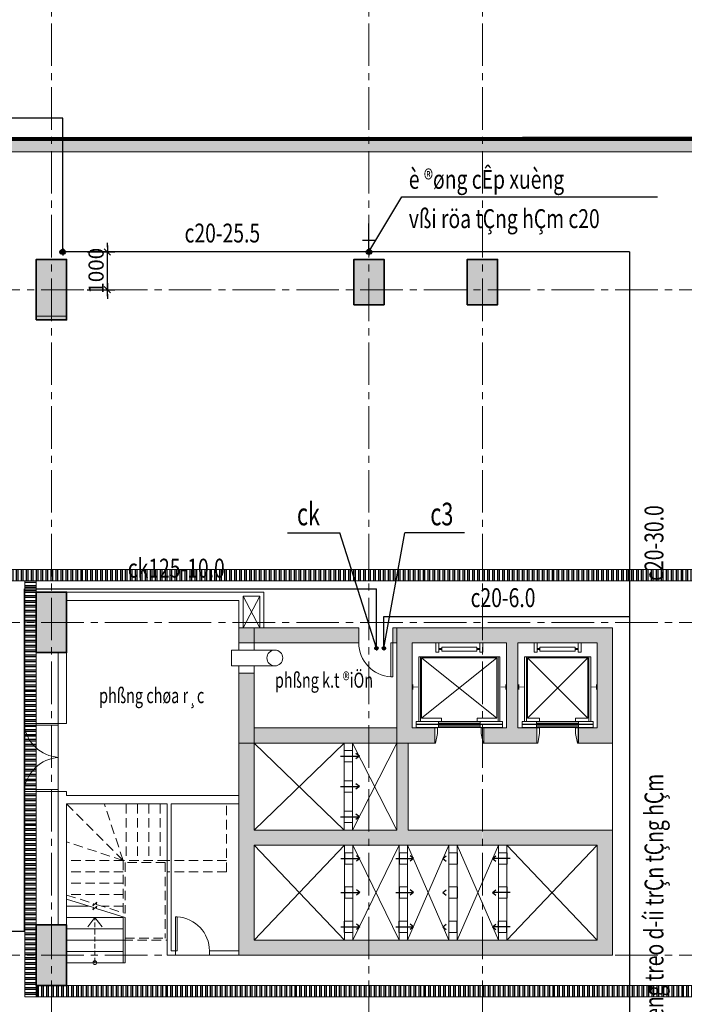
# Model space of a CAD drawing. Extents: x -1127102 to 754053, y -151292 to 387518.
# Drawn here: x 17850 to 35432, y 176534 to 202575 of the extents above; entities that cross this region are included whole.
import ezdxf
from ezdxf.enums import TextEntityAlignment as Align

# ---------------------------------------------------------------- set-up
doc = ezdxf.new("R2010")
doc.units = 0
doc.header["$LTSCALE"] = 500
doc.header["$MEASUREMENT"] = 0
doc.header["$PDMODE"] = 66
doc.linetypes.add('CENTER2', pattern=[1.125, 0.75, -0.125, 0.125, -0.125])
doc.linetypes.add('DASHED2', pattern=[0.375, 0.25, -0.125])
doc.layers.get('0').update_dxf_attribs({"color": 8, "linetype": 'CONTINUOUS'})
doc.layers.get('Defpoints').update_dxf_attribs({"linetype": 'CONTINUOUS'})
for name, color, linetype, lineweight in [('2-tuong1', 8, 'CONTINUOUS', 35), ('8-noithat-VL', 8, 'CONTINUOUS', 0), ('truc', 251, 'CENTER2', 9)]:
    doc.layers.add(name, color=color, linetype=linetype, lineweight=lineweight)
for name, color, linetype in [('A-CAPNUOC', 6, 'CONTINUOUS'), ('ATEX DAM', 2, 'CONTINUOUS'), ('ATEXT', 3, 'CONTINUOUS'), ('cotvach', 254, 'CONTINUOUS'), ('HATCH', 8, 'CONTINUOUS'), ('Layer11111', 253, 'CONTINUOUS')]:
    doc.layers.add(name, color=color, linetype=linetype)
doc.styles.add('NAM1', font='vntimeh.shx', dxfattribs={"width": 0.7, "height": 250})
doc.styles.get("Standard").update_dxf_attribs({"font": 'vntimeh.shx', "width": 0.6})
doc.styles.add('tri-100', font='hoatbif.shx', dxfattribs={"width": 0.7, "height": 200})
doc.dimstyles.new('@200', dxfattribs={"dimscale": 200, "dimtxt": 2, "dimasz": 0.6, "dimexe": 1, "dimexo": 0, "dimgap": 0.5, "dimtad": 1, "dimdec": 0, "dimdsep": 46, "dimtxsty": 'Standard', "dimblk": 'T1', "dimcen": 1, "dimdle": 1, "dimclrd": 1, "dimclre": 1, "dimclrt": 3, "dimadec": 0, "dimazin": 0, "dimtfac": 1, "dimtdec": 0, "dimtix": 1, "dimtmove": 2, "dimatfit": 3, "dimldrblk": 'T1', "dimfxl": 0, "dimtolj": 1, "dimtzin": 0, "dimlwd": -1, "dimlwe": -1, "dimarcsym": 0})

# ---------------------------------------------------------------- blocks, each defined once
blk = doc.blocks.new('o')
at = {"layer": 'A-CAPNUOC'}
h = blk.add_hatch(color=256, dxfattribs=at)
h.paths.add_polyline_path([(70, 0, 0.414214), (0, 70), (0, 0)])
h.paths.add_polyline_path([(70, 0), (0, 0), (0, -70, 0.414214)])
h.paths.add_polyline_path([(0, 0), (-70, 0, 0.414214), (0, -70)])
h.paths.add_polyline_path([(0, 70, 0.414214), (-70, 0), (0, 0)])
at = {"layer": 'A-CAPNUOC', "color": 8}
for p, q in [((-94, 0), (94, 0)), ((0, 94), (0, -94))]:
    blk.add_line(p, q, dxfattribs=at)
at = {"layer": 'A-CAPNUOC', "color": 1}
blk.add_circle((0, 0), 70, dxfattribs=at)
blk = doc.blocks.new('voi')
at = {"layer": 'A-CAPNUOC', "color": 4}
for p, q in [((0, 0), (750, 0)), ((299, 169), (299, -169))]:
    blk.add_line(p, q, dxfattribs=at)
blk = doc.blocks.new('T1')
at = {"color": 1, "linetype": 'ByBlock'}
for p in [(-1.4, 0), (1.4, 0)]:
    blk.add_line(p, (0, 0), dxfattribs=at)
at = {"color": 2, "linetype": 'ByBlock'}
blk.add_line((0.7, 0.7), (-0.7, -0.7), dxfattribs=at)
blk = doc.blocks.new('*D250')
at = {"color": 1}
for p, q in [((20171, 196554), (20171, 196674)), ((19631, 196434), (20371, 196434)), ((20171, 195434), (20171, 196434)), ((19631, 195434), (20371, 195434)), ((20171, 195314), (20171, 195194))]:
    blk.add_line(p, q, dxfattribs=at)
at = {"layer": 'Defpoints', "color": 0}
for p in [(19631, 196434), (20171, 196434), (19631, 195434)]:
    blk.add_point(p, dxfattribs=at)
at = {"color": 1, "xscale": 120, "yscale": 120, "zscale": 120}
for p, rotation in [((20171, 196434), 270), ((20171, 195434), 90)]:
    blk.add_blockref('T1', p, dxfattribs=dict(at, rotation=rotation))
at = {"color": 3, "insert": (19871, 195934), "char_height": 400, "attachment_point": 5, "rotation": 90}
blk.add_mtext('\\A1;1000', dxfattribs=at)
blk = doc.blocks.new('ctduoi')
at = {"layer": 'Layer11111'}
h = blk.add_hatch(color=256, dxfattribs=at)
h.paths.add_polyline_path([(315504, -36238), (314704, -36238), (314704, -37838), (315504, -37838)])
h.paths.add_polyline_path([(306504, -36238), (305704, -36238), (305704, -37838), (306504, -37838)])
h.paths.add_polyline_path([(315504, -27438), (314704, -27438), (314704, -29038), (315504, -29038)])
h.paths.add_polyline_path([(286704, -36638), (285904, -36638), (285904, -37838), (286704, -37838)])
h.paths.add_polyline_path([(295104, -36638), (294304, -36638), (294304, -37838), (295104, -37838)])
h.paths.add_polyline_path([(298104, -36638), (297304, -36638), (297304, -37838), (298104, -37838)])
h.paths.add_polyline_path([(315504, -11438), (314704, -11438), (314704, -9838), (315504, -9838)])
h.paths.add_polyline_path([(306504, -11438), (305704, -11438), (305704, -9838), (306504, -9838)])
h.paths.add_polyline_path([(315504, -20238), (314704, -20238), (314704, -18638), (315504, -18638)])
h.paths.add_polyline_path([(295104, -11038), (294304, -11038), (294304, -9838), (295104, -9838)])
h.paths.add_polyline_path([(298104, -11038), (297304, -11038), (297304, -9838), (298104, -9838)])
h.paths.add_polyline_path([(263504, -27438), (264304, -27438), (264304, -29038), (263504, -29038)])
h.paths.add_polyline_path([(254504, -36238), (255304, -36238), (255304, -37838), (254504, -37838)])
h.paths.add_polyline_path([(263504, -36238), (264304, -36238), (264304, -37838), (263504, -37838)])
h.paths.add_polyline_path([(254504, -27438), (255304, -27438), (255304, -29038), (254504, -29038)])
h.paths.add_polyline_path([(283304, -36638), (284104, -36638), (284104, -37838), (283304, -37838)])
h.paths.add_polyline_path([(274904, -36638), (275704, -36638), (275704, -37838), (274904, -37838)])
h.paths.add_polyline_path([(271904, -36638), (272704, -36638), (272704, -37838), (271904, -37838)])
h.paths.add_polyline_path([(286704, -11038), (285904, -11038), (285904, -9838), (286704, -9838)])
h.paths.add_polyline_path([(254504, -11438), (255304, -11438), (255304, -9838), (254504, -9838)])
h.paths.add_polyline_path([(263504, -20238), (264304, -20238), (264304, -18638), (263504, -18638)])
h.paths.add_polyline_path([(263504, -11438), (264304, -11438), (264304, -9838), (263504, -9838)])
h.paths.add_polyline_path([(254504, -20238), (255304, -20238), (255304, -18638), (254504, -18638)])
h.paths.add_polyline_path([(283304, -11038), (284104, -11038), (284104, -9838), (283304, -9838)])
h.paths.add_polyline_path([(274904, -11038), (275704, -11038), (275704, -9838), (274904, -9838)])
h.paths.add_polyline_path([(271904, -11038), (272704, -11038), (272704, -9838), (271904, -9838)])
h.paths.add_polyline_path([(306504, -27438), (305704, -27438), (305704, -29038), (306504, -29038)])
h.paths.add_polyline_path([(306504, -20238), (305704, -20238), (305704, -18638), (306504, -18638)])
at = {"layer": '2-tuong1'}
for points in [[(263504, -11438), (264304, -11438), (264304, -9838), (263504, -9838)], [(271904, -11038), (272704, -11038), (272704, -9838), (271904, -9838)], [(274904, -11038), (275704, -11038), (275704, -9838), (274904, -9838)], [(263504, -20238), (264304, -20238), (264304, -18638), (263504, -18638)], [(263504, -27438), (264304, -27438), (264304, -29038), (263504, -29038)]]:
    blk.add_lwpolyline(points, close=True, dxfattribs=at)
blk = doc.blocks.new('ham111')
at = {"layer": 'cotvach'}
h = blk.add_hatch(dxfattribs=at)
h.set_pattern_fill('ANSI32', color=256, scale=350, angle=45, style=0)
h.set_pattern_definition([(90, (47559.69, 318573.6), (-131.25, 3e-14), []), (90, (47603.44, 318617.34), (-131.25, 3e-14), [])])
h.paths.add_polyline_path([(54539.7, 318873.6), (47559.7, 318873.6), (47559.7, 318573.6), (54539.7, 318573.6)])
h.paths.add_polyline_path([(97139.7, 318873.6), (54539.7, 318873.6), (54539.7, 318573.6), (97139.7, 318573.6)])
h = blk.add_hatch(dxfattribs=at)
h.set_pattern_fill('ANSI32', color=256, scale=350, angle=315, style=0)
h.set_pattern_definition([(0, (53839.69, 307573.6), (4e-14, 131.25), []), (0, (53883.44, 307529.85), (4e-14, 131.25), [])])
h.paths.add_polyline_path([(54139.7, 318273.6), (54139.7, 318573.6), (53839.7, 318573.6), (53839.7, 317473.6), (54139.7, 317473.6)])
h.paths.add_polyline_path([(54139.7, 317473.6), (53839.7, 317473.6), (53839.7, 314803.6), (54139.7, 314803.6)])
h.paths.add_polyline_path([(54139.7, 314753.6), (53839.7, 314753.6), (53839.7, 314650.7, 0.1499489), (54139.7, 314153.1)])
h.paths.add_polyline_path([(53839.7, 314650.7), (53839.7, 313156.5, -0.1499352), (54139.7, 313654.2), (54139.7, 314153.1, -0.1499489)])
h.paths.add_polyline_path([(54139.7, 313654.2, 0.1499352), (53839.7, 313156.5), (53839.7, 313053.6), (54139.7, 313053.6)])
h.paths.add_polyline_path([(54139.7, 313003.6), (53839.7, 313003.6), (53839.7, 308673.6), (54139.7, 308673.6), (54139.7, 309473.6)])
h.paths.add_polyline_path([(54139.7, 308673.6), (53839.7, 308673.6), (53839.7, 307573.6), (54139.7, 307573.6), (54139.7, 307873.6)])
h = blk.add_hatch(dxfattribs=at)
h.set_pattern_fill('ANSI32', color=256, scale=350, angle=45, style=0)
h.set_pattern_definition([(90, (54139.69, 307573.6), (-131.25, 3e-14), []), (90, (54183.44, 307617.35), (-131.25, 3e-14), [])])
h.paths.add_polyline_path([(54539.7, 307873.6), (54139.7, 307873.6), (54139.7, 307573.6), (54539.7, 307573.6)])
h.paths.add_polyline_path([(62939.7, 307873.6), (54539.7, 307873.6), (54539.7, 307573.6), (62939.7, 307573.6)])
h.paths.add_polyline_path([(65939.7, 307873.6), (62939.7, 307873.6), (62939.7, 307573.6), (65939.7, 307573.6)])
h.paths.add_polyline_path([(97139.7, 307873.6), (65939.7, 307873.6), (65939.7, 307573.6), (97139.7, 307573.6)])
at = {"layer": 'Layer11111'}
for points in [[(45439.7, 329923.6), (109439.7, 329923.6), (109439.7, 298047.9), (106015.4, 294623.6), (46339.7, 294623.6), (46339.7, 294323.6), (106139.7, 294323.6), (109739.7, 297923.6), (109739.7, 330223.6), (45139.7, 330223.6), (45139.7, 327073.6), (45439.7, 327073.6)], [(54139.7, 325473.6), (54939.7, 325473.6), (54939.7, 325573.6), (54139.7, 325573.6)], [(59899.7, 317333.6), (59609.7, 317333.6), (59499.7, 317333.6), (59499.7, 316933.6), (59899.7, 316933.6)], [(62669.7, 316933.6), (59899.7, 316933.6), (59899.7, 317333.6), (62669.7, 317333.6)], [(63679.7, 317333.6), (63569.7, 317333.6), (63569.7, 316933.6), (63679.7, 316933.6)], [(69379.7, 317333.6), (69085.7, 317333.6), (68829.7, 317333.6), (63679.7, 317333.6), (63679.7, 314283.6), (64679.7, 314283.6), (64679.7, 314683.6), (64079.7, 314683.6), (64079.7, 316933.6), (66579.7, 316933.6), (66579.7, 314683.6), (65979.7, 314683.6), (65979.7, 314283.6), (67379.7, 314283.6), (67379.7, 314683.6), (66879.7, 314683.6), (66879.7, 316933.6), (68979.7, 316933.6), (68979.7, 314683.6), (68479.7, 314683.6), (68479.7, 314283.6), (69379.7, 314283.6)], [(59899.7, 316133.6), (59499.7, 316133.6), (59499.7, 314283.6), (59899.7, 314283.6)]]:
    blk.add_hatch(color=256, dxfattribs=at).paths.add_polyline_path(points)
h = blk.add_hatch(color=256, dxfattribs=at)
h.paths.add_polyline_path([(62939.7, 314683.6), (59899.7, 314683.6), (59899.7, 314283.6), (62939.7, 314283.6)])
h.paths.add_polyline_path([(63679.7, 314683.6), (62939.7, 314683.6), (62939.7, 314283.6), (63679.7, 314283.6)])
h.paths.add_polyline_path([(63979.7, 314283.6), (63679.7, 314283.6), (63679.7, 311983.6), (62939.7, 311983.6), (62939.7, 311583.6), (65939.7, 311583.6), (65939.7, 311983.6), (63979.7, 311983.6)])
h = blk.add_hatch(color=256, dxfattribs=at)
h.paths.add_polyline_path([(59899.7, 311983.6), (59899.7, 314283.6), (59499.7, 314283.6), (59499.7, 308673.6), (59899.7, 308673.6)])
h.paths.add_polyline_path([(62939.7, 311983.6), (59899.7, 311983.6), (59899.7, 311583.6), (62939.7, 311583.6)])
h.paths.add_polyline_path([(62939.7, 309073.6), (59899.7, 309073.6), (59899.7, 308673.6), (62939.7, 308673.6)])
h = blk.add_hatch(color=256, dxfattribs=at)
h.paths.add_polyline_path([(69389.7, 311983.6), (65949.7, 311983.6), (65949.7, 311583.6), (68989.7, 311583.6), (68989.7, 309073.6), (65949.7, 309073.6), (65949.7, 308673.6), (68989.7, 308673.6), (69389.7, 308673.6)])
h.paths.add_polyline_path([(65949.7, 309073.6), (62949.7, 309073.6), (62949.7, 308673.6), (65949.7, 308673.6)])
at = {"layer": '8-noithat-VL'}
for p, q in [((109739.7, 330223.6), (45139.7, 330223.6)), ((109439.7, 329923.6), (45439.7, 329923.6)), ((54939.7, 318273.6), (60159.7, 318273.6)), ((60159.7, 317333.6), (60159.7, 318273.6)), ((59499.7, 318053.6), (54939.7, 318053.6)), ((59499.7, 317333.6), (59499.7, 318053.6)), ((60049.7, 318163.6), (59609.7, 318163.6)), ((59609.7, 317333.6), (59609.7, 318163.6)), ((59609.7, 318163.6), (60049.7, 317333.6)), ((60049.7, 318163.6), (59609.7, 317333.6)), ((60049.7, 317333.6), (60049.7, 318163.6)), ((54939.7, 317773.6), (54939.7, 314803.6)), ((60049.7, 317333.6), (59609.7, 317333.6)), ((63569.7, 316933.6), (63569.7, 317333.6)), ((69379.7, 317223.6), (69379.7, 317223.6)), ((59499.7, 316933.6), (59499.7, 316743.6)), ((59899.7, 316933.6), (59899.7, 316743.6)), ((54719.7, 314803.6), (54719.7, 316673.6)), ((60448.8, 316743.6), (59299.7, 316743.6)), ((59299.7, 316743.6), (59299.7, 316323.6)), ((66325.8, 316537.3), (64333.6, 314942.5, -4.5)), ((64333.6, 316537.3), (66325.8, 314942.5, -4.5)), ((68725.8, 316537.3), (67133.6, 314942.5, -4.5)), ((67133.6, 316537.3), (68725.8, 314942.5, -4.5)), ((60448.8, 316323.6), (59299.7, 316323.6)), ((59499.7, 316323.6), (59499.7, 316133.6)), ((59899.7, 316323.6), (59899.7, 316133.6)), ((59899.7, 316133.6), (59499.7, 316133.6)), ((59499.7, 315663.6), (59499.7, 315063.6)), ((54939.7, 314803.6), (54719.7, 314803.6)), ((54719.7, 314803.6), (54719.7, 313003.6)), ((63679.7, 314683.6), (59899.7, 314683.6)), ((59499.7, 314283.6), (59499.7, 308673.6)), ((63679.7, 314283.6), (59499.7, 314283.6)), ((59899.7, 314283.6), (59899.7, 311983.6)), ((62279.7, 314283.6), (59899.7, 311983.6)), ((59899.7, 314283.6), (62279.7, 311983.6)), ((62499.7, 314283.6), (63679.7, 311983.6)), ((63679.7, 314283.6), (62499.7, 311983.6)), ((63679.7, 314283.6), (63679.7, 311983.6)), ((63979.7, 314283.6), (63979.7, 311983.6)), ((69379.7, 314283.6), (69379.7, 311983.6)), ((54719.7, 309473.6), (54719.7, 313003.6)), ((54939.7, 313003.6), (54719.7, 313003.6)), ((54939.7, 313003.6), (54939.7, 312893.6)), ((54939.7, 312893.6), (59499.7, 312893.6)), ((57599.7, 312673.6), (54939.7, 312673.6)), ((54939.7, 312673.6), (54939.7, 309473.6)), ((57599.7, 308673.6), (57599.7, 312673.6)), ((57599.7, 312673.6), (57599.7, 311173.6)), ((57709.7, 308783.6), (57709.7, 312673.6)), ((57709.7, 312673.6), (59499.7, 312673.6)), ((59499.7, 312673.6), (59499.7, 311983.6)), ((63679.7, 311983.6), (59899.7, 311983.6)), ((69379.7, 311983.6), (63979.7, 311983.6)), ((69379.7, 308673.6), (69379.7, 311983.6)), ((62289.7, 311583.6), (59899.7, 309073.6)), ((59899.7, 311583.6), (62289.7, 309073.6)), ((62509.7, 311583.6), (63739.7, 309073.6)), ((63739.7, 311583.6), (62509.7, 309073.6)), ((63959.7, 311583.6), (65052.2, 309073.6)), ((65052.2, 311583.6), (63959.7, 309073.6)), ((65272.2, 311583.6), (66364.7, 309073.6)), ((66364.7, 311583.6), (65272.2, 309073.6)), ((66584.7, 311583.6), (68979.7, 309073.6)), ((68979.7, 311583.6), (66584.7, 309073.6)), ((55522.7, 309973.6), (54939.7, 309973.6)), ((56439.7, 309673.6), (54939.7, 309673.6)), ((56439.7, 309689), (56439.7, 308473.6)), ((56489.7, 309673.6), (56489.7, 308473.6)), ((56439.7, 309373.6), (54939.7, 309373.6)), ((56439.7, 309073.6), (54939.7, 309073.6)), ((68979.7, 309073.6), (68979.7, 309073.6)), ((56439.7, 308773.6), (54939.7, 308773.6)), ((57819.7, 308673.6), (57599.7, 308673.6)), ((57819.7, 308783.6), (57709.7, 308783.6)), ((57819.7, 308783.6), (57819.7, 308673.6)), ((59499.7, 308783.6), (58719.7, 308783.6)), ((58719.7, 308783.6), (58719.7, 308673.6)), ((59499.7, 308673.6), (58719.7, 308673.6)), ((59499.7, 308673.6), (68979.7, 308673.6)), ((68979.7, 308673.6), (69379.7, 308673.6)), ((56439.7, 308473.6), (54939.7, 308473.6)), ((56438.8, 308473.6), (56439.7, 308473.6)), ((56439.7, 308473.6), (56489.7, 308473.6))]:
    blk.add_line(p, q, dxfattribs=at)
at = {"layer": '8-noithat-VL', "linetype": 'Continuous'}
for p, q in [((62279.7, 314283.6), (62279.7, 312133.6)), ((62279.7, 314283.6), (62279.7, 311983.6)), ((62499.7, 314083.6), (62279.7, 314083.6)), ((62499.7, 314283.6), (62499.7, 312133.6)), ((62499.7, 314283.6), (62499.7, 311983.6)), ((62499.7, 313783.6), (62279.7, 313783.6)), ((62499.7, 313283.6), (62279.7, 313283.6)), ((62499.7, 312983.6), (62279.7, 312983.6)), ((62499.7, 312483.6), (62279.7, 312483.6)), ((62499.7, 312183.6), (62279.7, 312183.6)), ((62289.7, 311583.6), (62289.7, 309073.6)), ((62289.7, 311583.6), (62289.7, 309073.6)), ((62289.7, 311583.6), (62289.7, 309073.6)), ((62509.7, 311583.6), (62509.7, 309073.6)), ((62509.7, 311583.6), (62509.7, 309073.6)), ((62509.7, 311583.6), (62509.7, 309073.6)), ((63739.7, 311583.6), (63739.7, 309073.6)), ((63739.7, 311583.6), (63739.7, 309073.6)), ((63959.7, 311583.6), (63959.7, 309073.6)), ((63959.7, 311583.6), (63959.7, 309073.6)), ((65052.2, 311583.6), (65052.2, 309073.6)), ((65052.2, 311583.6), (65052.2, 311383.6)), ((65272.2, 311583.6), (65272.2, 309073.6)), ((65272.2, 311583.6), (65272.2, 309073.6)), ((66364.7, 311583.6), (66364.7, 309073.6)), ((66584.7, 311583.6), (66584.7, 309073.6)), ((62509.7, 311383.6), (62289.7, 311383.6)), ((63959.7, 311383.6), (63739.7, 311383.6)), ((65052.2, 311383.6), (65272.2, 311383.6)), ((66364.7, 311383.6), (66584.7, 311383.6)), ((62509.7, 311083.6), (62289.7, 311083.6)), ((63959.7, 311083.6), (63739.7, 311083.6)), ((65052.2, 311083.6), (65272.2, 311083.6)), ((65052.2, 311083.6), (65052.2, 309073.6)), ((66364.7, 311083.6), (66584.7, 311083.6)), ((62509.7, 310478.6), (62289.7, 310478.6)), ((63959.7, 310478.6), (63739.7, 310478.6)), ((65052.2, 310478.6), (65272.2, 310478.6)), ((66364.7, 310478.6), (66584.7, 310478.6)), ((62509.7, 310178.6), (62289.7, 310178.6)), ((63959.7, 310178.6), (63739.7, 310178.6)), ((65052.2, 310178.6), (65272.2, 310178.6)), ((66364.7, 310178.6), (66584.7, 310178.6)), ((62509.7, 309573.6), (62289.7, 309573.6)), ((63959.7, 309573.6), (63739.7, 309573.6)), ((65052.2, 309573.6), (65272.2, 309573.6)), ((66364.7, 309573.6), (66584.7, 309573.6)), ((62509.7, 309273.6), (62289.7, 309273.6)), ((63959.7, 309273.6), (63739.7, 309273.6)), ((65052.2, 309273.6), (65272.2, 309273.6)), ((66364.7, 309273.6), (66584.7, 309273.6))]:
    blk.add_line(p, q, dxfattribs=at)
at = {"layer": '8-noithat-VL', "linetype": 'DASHED2', "ltscale": 2}
for p, q in [((56439.7, 311173.6), (54939.7, 312673.6)), ((56438.8, 311172.7), (55939.7, 312673)), ((56514.7, 312673.6), (56514.7, 311173.6)), ((56814.7, 312673.6), (56814.7, 311173.6)), ((57114.7, 312673.6), (57114.7, 311173.6)), ((57414.7, 312673.6), (57414.7, 311173.6)), ((59174.7, 310873.6), (59174.7, 312673.6)), ((56439.7, 311173.6), (54939.7, 311673.6)), ((56439.7, 311173.6), (54939.7, 311173.6)), ((57599.7, 311173.6), (56439.7, 311173.6)), ((56439.7, 311173.6), (56439.7, 309796.4)), ((57549.7, 311123.6), (56489.7, 311123.6)), ((56489.7, 311123.6), (56489.7, 309781)), ((57549.7, 311123.6), (57549.7, 309123.6)), ((59174.7, 311173.6), (57599.7, 311173.6)), ((56439.7, 310873.6), (54939.7, 310873.6)), ((59174.7, 310873.6), (57599.7, 310873.6)), ((56439.7, 310573.6), (54939.7, 310573.6)), ((56439.7, 310273.6), (54939.7, 310273.6)), ((56439.7, 309973.6), (55864.8, 309973.6)), ((56488.8, 309123.6), (57549.7, 309123.6)), ((56438.8, 309073.6), (57599.7, 309073.6))]:
    blk.add_line(p, q, dxfattribs=at)
at = {"layer": '8-noithat-VL', "linetype": 'DASHED2', "ltscale": 5, "const_width": 100}
blk.add_lwpolyline([(33523.2, 330252.3), (32434.7, 296291.8), (35401.7, 293207.3), (106877.5, 292935.3), (109839.2, 295986.3), (110714, 330284.6), (33523.2, 330252.3)], dxfattribs=at)
at = {"layer": '8-noithat-VL'}
for points in [[(54139.7, 325473.6), (54939.7, 325473.6), (54939.7, 325573.6), (54139.7, 325573.6)], [(59499.7, 316933.6), (59499.7, 317333.6), (59899.7, 317333.6), (59899.7, 316933.6)], [(63679.7, 317333.6), (69379.7, 317333.6), (69379.7, 314283.6), (68479.7, 314283.6), (68479.7, 314683.6), (68979.7, 314683.6), (68979.7, 316933.6), (66879.7, 316933.6), (66879.7, 314683.6), (67379.7, 314683.6), (67379.7, 314283.6), (65979.7, 314283.6), (65979.7, 314683.6), (66579.7, 314683.6), (66579.7, 316933.6), (64079.7, 316933.6), (64079.7, 314683.6), (64679.7, 314683.6), (64679.7, 314283.6), (63679.7, 314283.6)], [(63519.7, 316933.6), (63519.7, 316033.6), (63569.7, 316033.6), (63569.7, 316933.6)], [(64708.3, 316686.8), (64785.8, 316686.8), (64785.8, 316933.6), (64708.3, 316933.6)], [(64708.3, 316686.8), (64785.8, 316686.8), (64785.8, 316933.6), (64708.3, 316933.6)], [(65951.1, 316686.8), (65873.6, 316686.8), (65873.6, 316933.6), (65951.1, 316933.6)], [(65951.1, 316686.8), (65873.6, 316686.8), (65873.6, 316933.6), (65951.1, 316933.6)], [(67308.3, 316686.8), (67385.8, 316686.8), (67385.8, 316933.6), (67308.3, 316933.6)], [(67308.3, 316686.8), (67385.8, 316686.8), (67385.8, 316933.6), (67308.3, 316933.6)], [(68551.1, 316686.8), (68473.6, 316686.8), (68473.6, 316933.6), (68551.1, 316933.6)], [(68551.1, 316686.8), (68473.6, 316686.8), (68473.6, 316933.6), (68551.1, 316933.6)], [(64785.8, 316780.1), (64864, 316780.1), (64864, 316754.1), (64785.8, 316754.1)], [(64785.8, 316780.1), (64864, 316780.1), (64864, 316754.1), (64785.8, 316754.1)], [(65795.4, 316717.1), (64864, 316717.1), (64864, 316817.1), (65795.4, 316817.1)], [(64864, 316717.1), (65795.4, 316717.1), (65795.4, 316817.1), (64864, 316817.1)], [(65873.6, 316780.1), (65795.4, 316780.1), (65795.4, 316754.1), (65873.6, 316754.1)], [(65873.6, 316780.1), (65795.4, 316780.1), (65795.4, 316754.1), (65873.6, 316754.1)], [(67385.8, 316780.1), (67464, 316780.1), (67464, 316754.1), (67385.8, 316754.1)], [(67385.8, 316780.1), (67464, 316780.1), (67464, 316754.1), (67385.8, 316754.1)], [(68395.4, 316717.1), (67464, 316717.1), (67464, 316817.1), (68395.4, 316817.1)], [(67464, 316717.1), (68395.4, 316717.1), (68395.4, 316817.1), (67464, 316817.1)], [(68473.6, 316780.1), (68395.4, 316780.1), (68395.4, 316754.1), (68473.6, 316754.1)], [(68473.6, 316780.1), (68395.4, 316780.1), (68395.4, 316754.1), (68473.6, 316754.1)], [(54719.7, 314753.6), (53819.7, 314753.6), (53819.7, 314803.6), (54719.7, 314803.6)], [(67384.1, 314533.6), (67384.1, 314533.6), (67384.1, 314283.6), (67404.1, 314283.6), (67454.1, 314533.6), (67454.1, 314683.6), (67384.1, 314683.6)], [(68475.3, 314533.6), (68475.3, 314533.6), (68475.3, 314283.6), (68455.3, 314283.6), (68405.3, 314533.6), (68405.3, 314683.6), (68475.3, 314683.6)], [(62499.7, 314283.6), (62279.7, 314283.6), (62279.7, 314083.6), (62499.7, 314083.6)], [(62279.7, 313783.6), (62499.7, 313783.6), (62499.7, 313283.6), (62279.7, 313283.6)], [(54719.7, 313053.6), (53819.7, 313053.6), (53819.7, 313003.6), (54719.7, 313003.6)], [(62279.7, 312983.6), (62499.7, 312983.6), (62499.7, 312483.6), (62279.7, 312483.6)], [(62279.7, 312183.6), (62499.7, 312183.6), (62499.7, 311983.6), (62279.7, 311983.6)], [(59899.7, 311583.6), (68979.7, 311583.6), (68979.7, 309073.6), (59899.7, 309073.6)], [(62289.7, 311583.6), (62509.7, 311583.6), (62509.7, 311383.6), (62289.7, 311383.6)], [(63739.7, 311583.6), (63959.7, 311583.6), (63959.7, 311383.6), (63739.7, 311383.6)], [(65052.2, 311583.6), (65272.2, 311583.6), (65272.2, 311383.6), (65052.2, 311383.6)], [(66364.7, 311583.6), (66584.7, 311583.6), (66584.7, 311383.6), (66364.7, 311383.6)], [(62289.7, 311083.6), (62509.7, 311083.6), (62509.7, 310478.6), (62289.7, 310478.6)], [(63739.7, 311083.6), (63959.7, 311083.6), (63959.7, 310478.6), (63739.7, 310478.6)], [(65052.2, 311083.6), (65272.2, 311083.6), (65272.2, 310478.6), (65052.2, 310478.6)], [(66364.7, 311083.6), (66584.7, 311083.6), (66584.7, 310478.6), (66364.7, 310478.6)], [(62289.7, 310178.6), (62509.7, 310178.6), (62509.7, 309573.6), (62289.7, 309573.6)], [(63739.7, 310178.6), (63959.7, 310178.6), (63959.7, 309573.6), (63739.7, 309573.6)], [(65052.2, 310178.6), (65272.2, 310178.6), (65272.2, 309573.6), (65052.2, 309573.6)], [(66364.7, 310178.6), (66584.7, 310178.6), (66584.7, 309573.6), (66364.7, 309573.6)], [(57869.7, 308783.6), (57869.7, 309683.6), (57819.7, 309683.6), (57819.7, 308783.6)], [(57869.7, 308783.6), (57869.7, 309683.6), (57819.7, 309683.6), (57819.7, 308783.6)], [(62289.7, 309273.6), (62509.7, 309273.6), (62509.7, 309073.6), (62289.7, 309073.6)], [(63739.7, 309273.6), (63959.7, 309273.6), (63959.7, 309073.6), (63739.7, 309073.6)], [(65052.2, 309273.6), (65272.2, 309273.6), (65272.2, 309073.6), (65052.2, 309073.6)], [(66364.7, 309273.6), (66584.7, 309273.6), (66584.7, 309073.6), (66364.7, 309073.6)]]:
    blk.add_lwpolyline(points, close=True, dxfattribs=at)
for points in [[(47459.7, 318873.6), (97139.7, 318873.6), (97139.7, 318573.6), (47459.7, 318573.6)], [(54139.7, 318573.6), (54139.7, 307873.6), (97139.7, 307873.6), (97139.7, 307573.6), (53839.7, 307573.6), (53839.7, 318573.6)], [(62669.7, 316933.6), (59899.7, 316933.6), (59899.7, 317333.6), (62669.7, 317333.6), (62669.7, 316933.6)], [(63569.7, 317333.6), (63679.7, 317333.6), (63679.7, 316933.6), (63679.7, 316933.6)], [(63679.7, 316933.6), (63569.7, 316933.6)], [(64254.6, 314856.5), (64254.6, 316564.8), (65329.7, 316564.8)], [(65304.6, 316564.8), (64304.8, 316564.8), (64304.8, 314856.8)], [(65329.7, 316537.3), (64333.6, 316537.3), (64333.6, 314942.5), (64854.1, 314942.5), (64854.1, 314856.2)], [(66404.8, 314856.5), (66404.8, 316564.8), (65329.7, 316564.8)], [(65329.7, 316537.3), (66325.8, 316537.3), (66325.8, 314942.5), (65805.3, 314942.5), (65805.3, 314856.2)], [(65354.8, 316564.8), (66354.6, 316564.8), (66354.6, 314856.8)], [(67054.6, 314856.5), (67054.6, 316564.8), (67929.7, 316564.8)], [(67904.6, 316564.8), (67104.8, 316564.8), (67104.8, 314856.8)], [(67929.7, 316537.3), (67133.6, 316537.3), (67133.6, 314942.5), (67454.1, 314942.5), (67454.1, 314856.2)], [(68804.8, 314856.5), (68804.8, 316564.8), (67929.7, 316564.8)], [(67929.7, 316537.3), (68725.8, 316537.3), (68725.8, 314942.5), (68405.3, 314942.5), (68405.3, 314856.2)], [(67954.8, 316564.8), (68754.6, 316564.8), (68754.6, 314856.8)], [(59899.7, 316133.6), (59899.7, 314283.6), (59499.7, 314283.6), (59499.7, 316133.6)], [(65329.7, 314856.2), (64190, 314856.2), (64190, 314784.5), (65329.7, 314784.5)], [(65329.7, 314841.8), (64775.2, 314841.8), (64775.2, 314799.1), (65329.7, 314799.1)], [(65329.7, 314856.2), (66469.3, 314856.2), (66469.3, 314784.5), (65329.7, 314784.5)], [(65329.7, 314841.8), (65884.2, 314841.8), (65884.2, 314799.1), (65329.7, 314799.1)], [(67929.7, 314856.2), (66990, 314856.2), (66990, 314784.5), (67929.7, 314784.5)], [(67929.7, 314841.8), (67375.2, 314841.8), (67375.2, 314799.1), (67929.7, 314799.1)], [(67929.7, 314856.2), (68869.3, 314856.2), (68869.3, 314784.5), (67929.7, 314784.5)], [(67929.7, 314841.8), (68484.2, 314841.8), (68484.2, 314799.1), (67929.7, 314799.1)], [(65329.7, 314770.4), (64190, 314770.4), (64190, 314698.7), (65329.7, 314698.7)], [(64679.7, 314533.6), (64679.7, 314533.6), (64679.7, 314283.6), (64699.7, 314283.6), (64749.7, 314533.6), (64749.7, 314683.6), (64679.7, 314683.6), (64679.7, 314533.6)], [(65329.7, 314755.8), (64775.2, 314755.8), (64775.2, 314713), (65329.7, 314713)], [(65329.7, 314770.4), (66469.3, 314770.4), (66469.3, 314698.7), (65329.7, 314698.7)], [(65329.7, 314755.8), (65884.2, 314755.8), (65884.2, 314713), (65329.7, 314713)], [(65979.7, 314533.6), (65979.7, 314533.6), (65979.7, 314283.6), (65959.7, 314283.6), (65909.7, 314533.6), (65909.7, 314683.6), (65979.7, 314683.6), (65979.7, 314533.6)], [(67929.7, 314770.4), (66990, 314770.4), (66990, 314698.7), (67929.7, 314698.7)], [(67929.7, 314755.8), (67375.2, 314755.8), (67375.2, 314713), (67929.7, 314713)], [(67384.1, 314533.6), (67384.1, 314533.6), (67384.1, 314283.6), (67404.1, 314283.6), (67454.1, 314533.6), (67454.1, 314683.6), (67384.1, 314683.6), (67384.1, 314533.6)], [(67929.7, 314770.4), (68869.3, 314770.4), (68869.3, 314698.7), (67929.7, 314698.7)], [(67929.7, 314755.8), (68484.2, 314755.8), (68484.2, 314713), (67929.7, 314713)], [(68475.3, 314533.6), (68475.3, 314533.6), (68475.3, 314283.6), (68455.3, 314283.6), (68405.3, 314533.6), (68405.3, 314683.6), (68475.3, 314683.6), (68475.3, 314533.6)], [(54939.7, 310153.3), (55654.1, 309933.1), (55634.3, 309873.8), (55745.1, 309968.5), (55725.2, 309909.2), (56489.7, 309673.6)], [(55498.8, 309423.6), (55689.2, 309673.6), (55879.6, 309423.6)]]:
    blk.add_lwpolyline(points, dxfattribs=at)
at = {"layer": '8-noithat-VL', "const_width": 20}
for points in [[(64104.7, 315694), (64104.7, 315839.5)], [(66554.7, 315694), (66554.7, 315839.5)], [(66904.7, 315694), (66904.7, 315839.5)], [(68954.7, 315694), (68954.7, 315839.5)]]:
    blk.add_lwpolyline(points, dxfattribs=at)
at = {"layer": '8-noithat-VL', "const_width": 20, "elevation": -0.2}
for points in [[(64237.5, 315766.8), (64104.7, 315766.8)], [(66421.9, 315766.8), (66554.7, 315766.8)], [(67037.5, 315766.8), (66904.7, 315766.8)], [(68821.9, 315766.8), (68954.7, 315766.8)]]:
    blk.add_lwpolyline(points, dxfattribs=at)
at = {"layer": '8-noithat-VL', "linetype": 'DASHED2', "ltscale": 2}
blk.add_lwpolyline([(54939.7, 310260.7), (55654.1, 310040.5), (55634.3, 309981.2), (55745.1, 310075.9), (55725.2, 310016.6), (56489.7, 309781)], dxfattribs=at)
at = {"layer": '8-noithat-VL', "linetype": 'DASHED2'}
blk.add_lwpolyline([(55688.8, 308473.6), (55688.8, 309673.6)], dxfattribs=at)
at = {"layer": '8-noithat-VL'}
for centre, radius in [((60448.8, 316533.6), 210), ((55687.4, 308473.6), 50), ((55687.4, 308473.6), 50), ((55687.4, 308473.6), 50), ((55687.4, 308473.6), 50)]:
    blk.add_circle(centre, radius, dxfattribs=at)
for centre, radius, start, end in [((63572.3, 316934.7), 902.6, 180.06887, 266.65797), ((54800.6, 314890.8), 990.4, 187.9648, 265.31548), ((54800.8, 312916.4), 990.7, 94.69585, 172.03812), ((57817.1, 308782.5), 902.6, 0.06887, 86.65797), ((57817.1, 308782.5), 902.6, 0.06887, 86.65797)]:
    blk.add_arc(centre, radius, start, end, dxfattribs=at)
at = {"layer": 'A-CAPNUOC', "color": 8}
for p, q in [((62187.3, 313933.6), (62690.1, 313933.6)), ((62690.1, 313933.6), (62595.7, 314004.5)), ((62690.1, 313933.6), (62595.7, 313862.7)), ((62187.3, 313133.6), (62690.1, 313133.6)), ((62690.1, 313133.6), (62595.7, 313204.5)), ((62690.1, 313133.6), (62595.7, 313062.7)), ((62187.3, 312333.6), (62690.1, 312333.6)), ((62690.1, 312333.6), (62595.7, 312404.5)), ((62690.1, 312333.6), (62595.7, 312262.7)), ((62197.3, 311233.6), (62700.1, 311233.6)), ((62289.7, 311383.6), (62289.7, 311083.6)), ((62700.1, 311233.6), (62605.7, 311304.5)), ((62700.1, 311233.6), (62605.7, 311162.7)), ((63647.3, 311233.6), (64120.1, 311233.6)), ((63739.7, 311383.6), (63739.7, 311083.6)), ((64120.1, 311233.6), (64025.7, 311304.5)), ((64120.1, 311233.6), (64025.7, 311162.7)), ((64891.7, 311233.6), (64986.2, 311304.5)), ((64891.7, 311233.6), (64986.2, 311162.7)), ((65272.2, 311383.6), (65272.2, 311083.6)), ((66204.2, 311233.6), (66298.7, 311304.5)), ((66677.1, 311233.6), (66204.2, 311233.6)), ((66204.2, 311233.6), (66298.7, 311162.7)), ((66584.7, 311383.6), (66584.7, 311083.6)), ((62289.7, 310478.6), (62289.7, 310178.6)), ((63739.7, 310478.6), (63739.7, 310178.6)), ((65272.2, 310478.6), (65272.2, 310178.6)), ((66584.7, 310478.6), (66584.7, 310178.6)), ((62197.3, 310328.6), (62700.1, 310328.6)), ((62700.1, 310328.6), (62605.7, 310399.5)), ((62700.1, 310328.6), (62605.7, 310257.7)), ((63647.3, 310328.6), (64120.1, 310328.6)), ((64120.1, 310328.6), (64025.7, 310399.5)), ((64120.1, 310328.6), (64025.7, 310257.7)), ((64891.7, 310328.6), (64986.2, 310399.5)), ((64891.7, 310328.6), (64986.2, 310257.7)), ((66204.2, 310328.6), (66298.7, 310399.5)), ((66677.1, 310328.6), (66204.2, 310328.6)), ((66204.2, 310328.6), (66298.7, 310257.7)), ((62197.3, 309423.6), (62700.1, 309423.6)), ((62289.7, 309273.6), (62289.7, 309573.6)), ((62700.1, 309423.6), (62605.7, 309494.5)), ((62700.1, 309423.6), (62605.7, 309352.7)), ((63647.3, 309423.6), (64120.1, 309423.6)), ((63739.7, 309273.6), (63739.7, 309573.6)), ((64120.1, 309423.6), (64025.7, 309494.5)), ((64120.1, 309423.6), (64025.7, 309352.7)), ((64891.7, 309423.6), (64986.2, 309494.5)), ((64891.7, 309423.6), (64986.2, 309352.7)), ((65272.2, 309273.6), (65272.2, 309573.6)), ((66204.2, 309423.6), (66298.7, 309494.5)), ((66677.1, 309423.6), (66204.2, 309423.6)), ((66204.2, 309423.6), (66298.7, 309352.7)), ((66364.7, 309273.6), (66364.7, 309573.6)), ((66584.7, 309273.6), (66584.7, 309573.6))]:
    blk.add_line(p, q, dxfattribs=at)
at = {"layer": 'HATCH'}
blk.add_line((54139.7, 307873.6), (54139.7, 307573.6), dxfattribs=at)
at = {"layer": 'truc', "ltscale": 3}
for p, q in [((54539.7, 286628.2), (54539.7, 338319)), ((62939.7, 286628.2), (62939.7, 338319)), ((65939.7, 286628.2), (65939.7, 338319)), ((27269.2, 326273.6), (115088.3, 326273.6)), ((27269.2, 317473.6), (115088.3, 317473.6)), ((27269.2, 308673.6), (115088.3, 308673.6))]:
    blk.add_line(p, q, dxfattribs=at)
at = {"layer": '8-noithat-VL'}
blk.add_blockref('ctduoi', (-209363.9, 336911.9), dxfattribs=at)
at = {"layer": '8-noithat-VL', "style": 'tri-100', "width": 0.7}
for s, p in [('phßng k.t ®iÖn', (61749.9, 315946.5)), ('phßng chøa r¸c', (57191.9, 315538.5))]:
    blk.add_text(s, height=400, dxfattribs=at).set_placement(p, align=Align.MIDDLE_CENTER)

msp = doc.modelspace()

# ---------------------------------------------------------------- linework, layer by layer
at = {"layer": 'A-CAPNUOC', "color": 9}
for p, q in [((18990, 199969.8), (7799.3, 199969.8)), ((18990, 196433.7), (18990, 199969.8)), ((27090, 196433.7), (27959.2, 197888.3)), ((27959.2, 197888.3), (34726, 197888.3)), ((24938.3, 189005.8), (26317.3, 189005.8)), ((27286.2, 185950), (26317.3, 189005.8)), ((27486.2, 185950), (28039.9, 189005.8)), ((29618.9, 189005.8), (28039.9, 189005.8))]:
    msp.add_line(p, q, dxfattribs=at)
at = {"layer": 'A-CAPNUOC'}
for p, q in [((33979.7, 196433.7), (18990, 196433.7)), ((33979.7, 196433.7), (33979.7, 168033.7)), ((17975.7, 178466.5), (17975.7, 187519.4)), ((17975.7, 187519.4), (27286.2, 187519.4)), ((27286.2, 185950), (27286.2, 187519.4)), ((27486.2, 185950), (27486.2, 186789.9)), ((27486.2, 186789.9), (33979.7, 186789.9)), ((7090, 178466.5), (17975.7, 178466.5))]:
    msp.add_line(p, q, dxfattribs=at)

# ---------------------------------------------------------------- block references
at = {"layer": '8-noithat-VL'}
msp.add_blockref('ham111', (-35849.7, -130839.9), dxfattribs=at)
at = {"layer": 'A-CAPNUOC', "xscale": -1, "rotation": 270}
msp.add_blockref('voi', (27090, 196433.7), dxfattribs=at)
at = {"layer": 'A-CAPNUOC'}
for p in [(18990, 196433.7), (27090, 196433.7)]:
    msp.add_blockref('o', p, dxfattribs=at)
at = {"layer": 'A-CAPNUOC', "xscale": 0.625, "yscale": 0.625, "zscale": 0.625}
for p in [(27286.2, 185950), (27486.2, 185950)]:
    msp.add_blockref('o', p, dxfattribs=at)

# ---------------------------------------------------------------- texts
at = {"layer": 'ATEX DAM', "style": 'NAM1', "width": 0.7}
for s, p in [('ck', (25489.3, 189200.4, -22184.7)), ('c3', (29017.8, 189200.4, -22184.7))]:
    msp.add_text(s, height=600, dxfattribs=at).set_placement(p, align=Align.CENTER)
at = {"layer": 'ATEXT', "style": 'NAM1', "width": 0.75}
for s, p in [('è ®øng cÊp xuèng', (28144.3, 198101.7, -16638.5)), ('vßi röa tÇng hÇm c20', (28144.3, 197062.5, -16638.5))]:
    msp.add_text(s, height=500, dxfattribs=at).set_placement(p)
for s, p in [('c20-25.5', (23211.4, 196681.8, -16638.5)), ('ck125-10.0', (21992.9, 187819.2, -16638.5)), ('c20-6.0', (30636.5, 187038, -16638.5))]:
    msp.add_text(s, height=500, dxfattribs=at).set_placement(p, align=Align.CENTER)
for s, p in [('c20-30.0', (34880.6, 188732.3, -16638.5)), ('èng treo d\xadíi trÇn tÇng hÇm', (34880.6, 179389.7, -16638.5))]:
    msp.add_text(s, height=500, rotation=90, dxfattribs=at).set_placement(p, align=Align.CENTER)

# ---------------------------------------------------------------- dimensions: what is measured, and where the dimension line sits
dim = msp.add_linear_dim(base=(20170.8, 196433.7), p1=(19631, 195433.7), p2=(19631, 196433.7), angle=90, dimstyle='@200')
dim.commit()
dim.dimension.update_dxf_attribs({"geometry": '*D250', "text_midpoint": (19870.8, 195933.7)})

doc.saveas('drawing.dxf')
